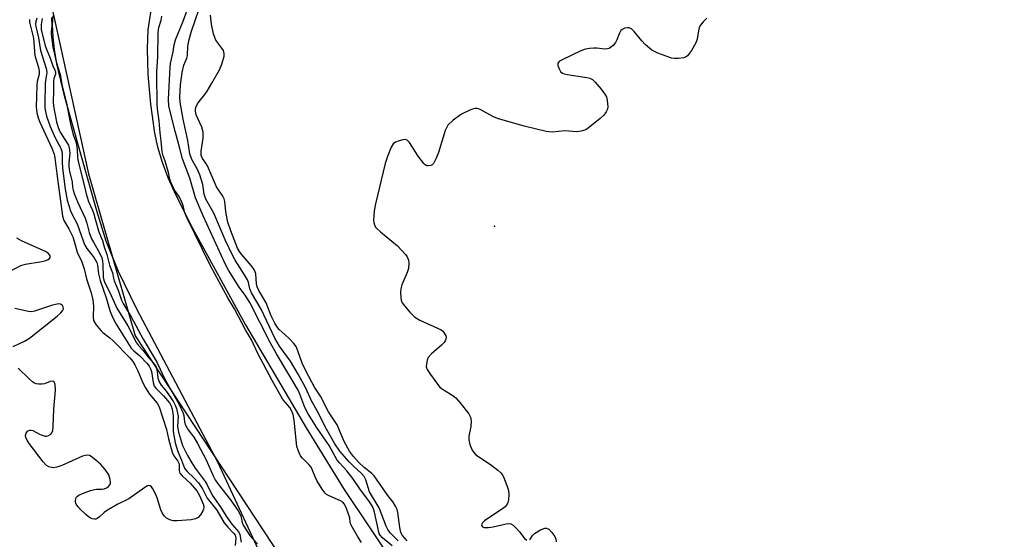
# Model space of a CAD drawing. Units: inches. Extents: x 1291768 to 1297768, y 577447 to 581447.
# Drawn here: x 1292465 to 1292750, y 577680 to 577830 of the extents above; entities that cross this region are included whole.
import ezdxf

# ---------------------------------------------------------------- set-up
doc = ezdxf.new("R2010")
doc.units = ezdxf.units.IN
doc.header["$MEASUREMENT"] = 0
for name, color, linetype in [('ELEV-Spot Elevation', 7, 'Continuous'), ('HYDRO-Stream Poly Centerlines', 142, 'Continuous'), ('HYDRO-Water Body', 4, 'Continuous'), ('NTRL-Trees', 3, 'Continuous'), ('Undefined', 1, 'Continuous')]:
    doc.layers.add(name, color=color, linetype=linetype)

msp = doc.modelspace()

# ---------------------------------------------------------------- linework, layer by layer
at = {"layer": 'ELEV-Spot Elevation'}
msp.add_point((1292602.5, 577770.65, 391.28), dxfattribs=at)
at = {"layer": 'HYDRO-Stream Poly Centerlines'}
for points in [[(1292503.66, 577835.49), (1292502.42, 577827.45), (1292502.15, 577821.92), (1292502.41, 577814.48), (1292503.18, 577805.9), (1292504.34, 577797.57), (1292505.21, 577793.56), (1292506.52, 577789.21), (1292508.21, 577784.76), (1292510.5, 577779.62), (1292515.33, 577770.14), (1292530.6, 577742.2), (1292548.09, 577712.38), (1292558.93, 577694.9), (1292574.31, 577671.88)], [(1292536.25, 577673.06), (1292522.68, 577702.26), (1292499.19, 577746.69), (1292493.95, 577757.62), (1292490.36, 577766.39), (1292487.62, 577775.1), (1292482.18, 577794.59), (1292478.39, 577807.92), (1292476.15, 577817.59), (1292475.43, 577821.77), (1292475.02, 577825.42), (1292474.89, 577828.75), (1292475.07, 577831.46)]]:
    msp.add_lwpolyline(points, dxfattribs=at)
at = {"layer": 'HYDRO-Water Body'}
for points in [[(1292503.66, 577835.49), (1292502.42, 577827.45), (1292502.15, 577821.92), (1292502.41, 577814.48), (1292503.18, 577805.9), (1292504.34, 577797.57), (1292505.21, 577793.56), (1292506.52, 577789.21), (1292508.21, 577784.76), (1292510.5, 577779.62), (1292515.33, 577770.14), (1292530.6, 577742.2), (1292548.09, 577712.38), (1292558.93, 577694.9), (1292574.31, 577671.88)], [(1292536.25, 577673.06), (1292522.68, 577702.26), (1292499.19, 577746.69), (1292493.95, 577757.62), (1292490.36, 577766.39), (1292487.62, 577775.1), (1292482.18, 577794.59), (1292478.39, 577807.92), (1292476.15, 577817.59), (1292475.43, 577821.77), (1292475.02, 577825.42), (1292474.89, 577828.75), (1292475.07, 577831.46)]]:
    msp.add_lwpolyline(points, dxfattribs=at)
at = {"layer": 'NTRL-Trees'}
msp.add_lwpolyline([(1292566.35, 578055.6), (1292586.65, 577942.44), (1292569.77, 577915.93), (1292533.04, 577918.22), (1292503.96, 577889.14), (1292493.98, 577867.87), (1292474.01, 577837.05), (1292485.3, 577785.84), (1292498.75, 577738.96), (1292550.6, 577660.1), (1292633.56, 577545.56), (1292710.4, 577518.76), (1292756.7, 577532.93), (1292785.47, 577558.15), (1292820.63, 577706.15), (1292867.07, 577733.49), (1292898.29, 577710.17), (1292922.86, 577672.38), (1292951.2, 577608.13), (1292964.43, 577566.56), (1292939.86, 577536.33), (1292951.2, 577473.02), (1292993.17, 577447.04), (1292124.44, 577447.13)], dxfattribs=at)
at = {"layer": 'Undefined'}
for points, elevation in [([(1292471.92, 577830.69), (1292471.6, 577828.93), (1292471.57, 577828.05), (1292471.63, 577827.53), (1292472.72, 577822.8), (1292474.18, 577819.26), (1292474.98, 577816.96), (1292475.58, 577815.76), (1292475.73, 577815.28), (1292475.69, 577814.64), (1292475.25, 577813.33), (1292475.11, 577812.45), (1292475.16, 577809.65), (1292475.05, 577806.59), (1292475.14, 577805.39), (1292476.06, 577800.84), (1292476.5, 577799.16), (1292477.12, 577797.89), (1292479.13, 577794.71), (1292479.44, 577794.06), (1292479.67, 577793.3), (1292479.81, 577792.52), (1292479.83, 577791.76), (1292479.56, 577788.99), (1292479.56, 577787.94), (1292479.79, 577786.47), (1292480.53, 577783.5), (1292480.64, 577781.89), (1292480.78, 577781.13), (1292481.2, 577779.82), (1292482.14, 577777.49), (1292484.31, 577772.95), (1292484.76, 577771.59), (1292485.49, 577768.85), (1292486.16, 577767.05), (1292486.68, 577766.02), (1292488.54, 577762.77), (1292489.08, 577761.56), (1292489.32, 577760.59), (1292489.43, 577759.6), (1292489.48, 577755.96), (1292489.69, 577755.06), (1292490.08, 577754.08), (1292491.4, 577751.49), (1292493.4, 577747.02), (1292496.62, 577741.87), (1292499.16, 577736.99), (1292499.71, 577736.2), (1292501.07, 577734.75), (1292502.36, 577732.94), (1292503.78, 577731.53), (1292504.46, 577730.59), (1292504.77, 577729.92), (1292504.94, 577729.34), (1292505.26, 577726.86), (1292505.63, 577725.73), (1292506.26, 577724.72), (1292507.81, 577722.88), (1292509.79, 577719.9), (1292510.29, 577718.98), (1292510.64, 577718.05), (1292511.17, 577715.83), (1292510.99, 577712.79), (1292511.21, 577711.16), (1292512.38, 577707.28), (1292513.82, 577704.44), (1292515.06, 577702.26), (1292516.02, 577700.75), (1292518.91, 577696.95), (1292519.48, 577695.97), (1292520.96, 577692.97), (1292523.49, 577689.4), (1292525, 577686.89), (1292526.69, 577684.58), (1292528.62, 577682.29), (1292528.96, 577681.6), (1292529.3, 577679.43)], 388), ([(1292474.59, 577830.95), (1292474.7, 577828.5), (1292474.46, 577826.91), (1292474.44, 577826.28), (1292474.97, 577822.26), (1292475.48, 577820.41), (1292475.95, 577818.14), (1292477.1, 577814.53), (1292477.65, 577811.13), (1292478.9, 577806.19), (1292479.92, 577800.68), (1292480.86, 577797.07), (1292481.49, 577795.32), (1292481.79, 577794.2), (1292482.02, 577792.81), (1292482.08, 577790.65), (1292482.28, 577789.34), (1292483.93, 577782.9), (1292484.55, 577780), (1292485.25, 577777.83), (1292486.29, 577775.47), (1292486.77, 577774.21), (1292487.31, 577772.41), (1292488.1, 577769.31), (1292488.96, 577767.45), (1292489.31, 577766.5), (1292489.8, 577764.76), (1292490.57, 577762.53), (1292491.34, 577759.4), (1292492.23, 577757.25), (1292492.49, 577755.64), (1292492.7, 577754.88), (1292493.85, 577752.24), (1292494.82, 577749.34), (1292495.26, 577748.3), (1292495.9, 577747.15), (1292497.62, 577744.47), (1292501.06, 577738.07), (1292504.85, 577731.58), (1292505.99, 577729.4), (1292507.24, 577726.67), (1292511.36, 577719.32), (1292512.59, 577716.64), (1292512.74, 577716.01), (1292512.93, 577714.2), (1292513.29, 577713.22), (1292514.07, 577711.84), (1292515.69, 577709.73), (1292516.77, 577707.9), (1292519.27, 577703.19), (1292521.3, 577698.54), (1292521.86, 577697.44), (1292522.74, 577696.1), (1292526.25, 577691.66), (1292528.51, 577688.4), (1292529.2, 577687.03), (1292529.63, 577685.11), (1292529.91, 577684.33), (1292531.85, 577681.35), (1292532.8, 577680.22), (1292534.03, 577678.93)], 386), ([(1292564.1, 577679.29), (1292562.99, 577680.93), (1292561.13, 577684.3), (1292560.85, 577685.11), (1292560.68, 577686.42), (1292560.37, 577687.52), (1292559.64, 577689.43), (1292559.09, 577690.42), (1292558.65, 577690.9), (1292558, 577691.34), (1292554.74, 577692.77), (1292553.98, 577693.2), (1292553.55, 577693.56), (1292552.69, 577694.71), (1292551.18, 577697.23), (1292550.69, 577698.28), (1292549.85, 577700.42), (1292549.51, 577701.06), (1292548.89, 577701.84), (1292547.03, 577703.66), (1292546.5, 577704.34), (1292545.86, 577705.64), (1292545.41, 577707.02), (1292544.64, 577714.67), (1292544.32, 577716.25), (1292543.91, 577717.45), (1292543.39, 577718.27), (1292542, 577719.79), (1292541.35, 577720.65), (1292538.32, 577726.09), (1292534.19, 577733.93), (1292532.35, 577737.87), (1292530.63, 577740.7), (1292527.37, 577746.78), (1292525.45, 577750.02), (1292520.49, 577759.23), (1292513.61, 577773.17), (1292513.07, 577774.54), (1292512.61, 577776.61), (1292512.23, 577777.65), (1292511.52, 577779.04), (1292509.99, 577781.3), (1292509.07, 577783.37), (1292508.77, 577784.29), (1292508.4, 577786.15), (1292507.84, 577787.79), (1292507.38, 577789.51), (1292506.77, 577791.01), (1292506.53, 577792.12), (1292506.22, 577795.32), (1292505.91, 577797.64), (1292505.64, 577801.13), (1292505.23, 577803.8), (1292505.09, 577805.62), (1292505.13, 577808.43), (1292505, 577811.89), (1292505.02, 577815.29), (1292505.24, 577819.58), (1292505.38, 577826.66), (1292505.55, 577828.09), (1292506.19, 577830.2), (1292506.4, 577831.32)], 386)]:
    msp.add_lwpolyline(points, dxfattribs=dict(at, elevation=elevation))
for points in [[(1292572.95, 577678.37, 388), (1292570.14, 577680.62, 388), (1292569.43, 577681.42, 388), (1292569.19, 577681.91, 388), (1292568.95, 577682.72, 388), (1292567.86, 577688.06, 388), (1292567.54, 577689.06, 388), (1292567.15, 577689.9, 388), (1292566.4, 577691.04, 388), (1292563.64, 577694.77, 388), (1292561.61, 577697.82, 388), (1292559.81, 577700, 388), (1292557.74, 577702.27, 388), (1292557.07, 577703.12, 388), (1292554.72, 577707.33, 388), (1292551.12, 577712.64, 388), (1292548.67, 577716.44, 388), (1292547.73, 577718.26, 388), (1292546.31, 577722.12, 388), (1292545.79, 577723.28, 388), (1292539.53, 577733.79, 388), (1292537.73, 577737.11, 388), (1292531.81, 577748.65, 388), (1292530.5, 577750.72, 388), (1292528.79, 577753.06, 388), (1292525.7, 577757.95, 388), (1292524.7, 577759.82, 388), (1292518.32, 577773.63, 388), (1292516.19, 577778.91, 388), (1292514.53, 577784.58, 388), (1292512.38, 577790.14, 388), (1292511.67, 577793.08, 388), (1292510.26, 577798.14, 388), (1292508.45, 577805.4, 388), (1292508.34, 577807.38, 388), (1292508.82, 577816.62, 388), (1292508.97, 577817.69, 388), (1292509.68, 577821.04, 388), (1292509.95, 577823.03, 388), (1292510.4, 577824.48, 388), (1292512.58, 577829.93, 388), (1292514.45, 577834.91, 388)], [(1292574.65, 577679.77, 390), (1292572.35, 577682.06, 390), (1292571.69, 577683.01, 390), (1292571.21, 577684.05, 390), (1292569.14, 577689.27, 390), (1292566.42, 577693.93, 390), (1292565.29, 577697.35, 390), (1292564.81, 577698.36, 390), (1292564.1, 577699.21, 390), (1292561.83, 577701.24, 390), (1292560.5, 577702.64, 390), (1292557.81, 577705.72, 390), (1292556.34, 577707.81, 390), (1292553.94, 577712.07, 390), (1292551.26, 577717.3, 390), (1292549.65, 577720.21, 390), (1292548.02, 577723.85, 390), (1292545.8, 577727.97, 390), (1292543.59, 577731.67, 390), (1292540.44, 577736.05, 390), (1292539.06, 577738.32, 390), (1292535.07, 577746.7, 390), (1292532.32, 577751.38, 390), (1292531.86, 577752.58, 390), (1292531.44, 577754.44, 390), (1292531.16, 577755.19, 390), (1292530.33, 577756.66, 390), (1292527.65, 577760.88, 390), (1292526.95, 577762.16, 390), (1292524.71, 577766.69, 390), (1292521.46, 577774.46, 390), (1292519.11, 577778.53, 390), (1292518.69, 577779.92, 390), (1292518.23, 577782.73, 390), (1292517.36, 577785.55, 390), (1292516.6, 577787.29, 390), (1292515.11, 577789.97, 390), (1292514.5, 577791.6, 390), (1292513.94, 577795.44, 390), (1292512.63, 577801.59, 390), (1292511.74, 577806.54, 390), (1292511.6, 577807.98, 390), (1292511.79, 577811.5, 390), (1292512.33, 577815.09, 390), (1292512.76, 577817.16, 390), (1292513.61, 577819.19, 390), (1292513.87, 577820.01, 390), (1292513.98, 577822.69, 390), (1292514.33, 577824.61, 390), (1292514.98, 577827.06, 390), (1292517.1, 577833.16, 390)], [(1292468.26, 577830.44, 392), (1292468.22, 577829.75, 392), (1292468.3, 577829.21, 392), (1292469.35, 577825.04, 392), (1292469.77, 577820.03, 392), (1292470.82, 577816.52, 392), (1292471.05, 577815.42, 392), (1292470.98, 577814.59, 392), (1292470.41, 577812.47, 392), (1292470.29, 577811.28, 392), (1292470.18, 577805.14, 392), (1292470.34, 577803.4, 392), (1292470.72, 577801.99, 392), (1292471.19, 577800.69, 392), (1292474.71, 577793.19, 392), (1292475.38, 577791.53, 392), (1292475.57, 577790.45, 392), (1292476.09, 577785.78, 392), (1292477.73, 577773.55, 392), (1292478.18, 577772.3, 392), (1292479.6, 577769.96, 392), (1292480.69, 577767.6, 392), (1292481.13, 577766.39, 392), (1292482.02, 577763.22, 392), (1292483.3, 577760.4, 392), (1292484.03, 577758.35, 392), (1292484.68, 577755.46, 392), (1292486.02, 577751.45, 392), (1292486.54, 577749.44, 392), (1292486.74, 577747.54, 392), (1292486.59, 577744.52, 392), (1292486.74, 577743.46, 392), (1292487.39, 577742.26, 392), (1292488.79, 577740.5, 392), (1292489.41, 577739.93, 392), (1292491.43, 577738.42, 392), (1292492.25, 577737.7, 392), (1292497.16, 577732.66, 392), (1292498.01, 577731.58, 392), (1292498.62, 577730.66, 392), (1292499.5, 577728.9, 392), (1292500.97, 577725.41, 392), (1292501.7, 577723.98, 392), (1292502.9, 577722.12, 392), (1292505.05, 577719.52, 392), (1292505.62, 577718.52, 392), (1292507.82, 577711.91, 392), (1292508.34, 577709.21, 392), (1292509.43, 577705.35, 392), (1292509.88, 577704.33, 392), (1292511.02, 577702.82, 392), (1292511.32, 577702.23, 392), (1292511.43, 577701.6, 392), (1292511.45, 577700.06, 392), (1292511.67, 577699.36, 392), (1292512.34, 577698.55, 392), (1292514.62, 577696.47, 392), (1292516.53, 577694.17, 392), (1292517.31, 577692.91, 392), (1292518.46, 577690.16, 392), (1292518.58, 577689.46, 392), (1292518.49, 577688.96, 392), (1292518.3, 577688.46, 392), (1292517.61, 577687.26, 392), (1292516.88, 577686.48, 392), (1292516.19, 577686.16, 392), (1292514.89, 577685.87, 392), (1292510.89, 577685.54, 392), (1292509.75, 577685.58, 392), (1292508.7, 577685.83, 392), (1292507.77, 577686.3, 392), (1292507.16, 577686.91, 392), (1292506.51, 577687.9, 392), (1292506.13, 577688.7, 392), (1292505.12, 577692.16, 392), (1292504.54, 577693.5, 392), (1292503.85, 577694.75, 392), (1292503.41, 577695.39, 392), (1292503.08, 577695.69, 392), (1292502.7, 577695.77, 392), (1292502.26, 577695.63, 392), (1292501.56, 577695.22, 392), (1292496.92, 577691.87, 392), (1292493.71, 577690.36, 392), (1292490.7, 577688.62, 392), (1292489.76, 577687.94, 392), (1292488.46, 577686.72, 392), (1292487.78, 577686.21, 392), (1292487.39, 577686.04, 392), (1292486.96, 577685.99, 392), (1292486.3, 577686.11, 392), (1292485.83, 577686.33, 392), (1292485.16, 577686.77, 392), (1292484.48, 577687.35, 392), (1292482.94, 577688.81, 392), (1292482.14, 577689.7, 392), (1292481.71, 577690.4, 392), (1292481.54, 577690.9, 392), (1292481.5, 577691.39, 392), (1292481.57, 577691.87, 392), (1292481.74, 577692.31, 392), (1292482.05, 577692.69, 392), (1292482.5, 577692.99, 392), (1292483.57, 577693.46, 392), (1292485.84, 577694.27, 392), (1292486.98, 577694.59, 392), (1292487.56, 577694.68, 392), (1292489.19, 577694.67, 392), (1292489.74, 577694.75, 392), (1292490.47, 577695.04, 392), (1292491.05, 577695.49, 392), (1292491.35, 577695.86, 392), (1292491.56, 577696.27, 392), (1292491.62, 577696.75, 392), (1292491.52, 577697.52, 392), (1292491.09, 577698.81, 392), (1292490.02, 577700.41, 392), (1292488.69, 577701.9, 392), (1292487.39, 577703.09, 392), (1292486, 577704.14, 392), (1292485.51, 577704.39, 392), (1292485.05, 577704.51, 392), (1292484.31, 577704.44, 392), (1292483.52, 577704.19, 392), (1292477.52, 577701.55, 392), (1292476.14, 577701.03, 392), (1292475.06, 577700.9, 392), (1292473.79, 577701.16, 392), (1292473.11, 577701.55, 392), (1292472.12, 577702.61, 392), (1292468.13, 577707.88, 392), (1292467.51, 577708.82, 392), (1292467.18, 577709.51, 392), (1292467.05, 577710.17, 392), (1292467.21, 577710.84, 392), (1292467.64, 577711.43, 392), (1292468.26, 577711.72, 392), (1292468.72, 577711.75, 392), (1292469.17, 577711.64, 392), (1292471.34, 577710.5, 392), (1292472.15, 577710.17, 392), (1292472.69, 577710.04, 392), (1292473.21, 577710.05, 392), (1292473.7, 577710.2, 392), (1292474.35, 577710.6, 392), (1292474.68, 577710.96, 392), (1292474.94, 577711.66, 392), (1292475.07, 577712.75, 392), (1292475.29, 577717.81, 392), (1292475.74, 577723.33, 392), (1292475.67, 577724.93, 392), (1292475.37, 577725.73, 392), (1292475.24, 577725.85, 392), (1292474.85, 577725.95, 392), (1292474.14, 577725.8, 392), (1292472.56, 577725.16, 392), (1292471.75, 577725.01, 392), (1292470.95, 577725.02, 392), (1292470.16, 577725.14, 392), (1292469.67, 577725.3, 392), (1292469.19, 577725.59, 392), (1292468.09, 577726.53, 392), (1292464.94, 577729.64, 392)], [(1292470.33, 577830.8, 390), (1292470.04, 577829.77, 390), (1292469.98, 577828.97, 390), (1292470.03, 577828.42, 390), (1292470.79, 577825.14, 390), (1292471.38, 577821.47, 390), (1292473, 577816.19, 390), (1292473.2, 577815.21, 390), (1292473.17, 577814.43, 390), (1292472.81, 577812.78, 390), (1292472.74, 577811.93, 390), (1292472.6, 577806.17, 390), (1292472.64, 577805.03, 390), (1292472.76, 577804.16, 390), (1292473.17, 577802.47, 390), (1292474.21, 577799.48, 390), (1292475.74, 577796.04, 390), (1292477.14, 577793.43, 390), (1292477.52, 577792.4, 390), (1292477.65, 577791.45, 390), (1292477.63, 577789.31, 390), (1292477.75, 577787.49, 390), (1292478.51, 577781.35, 390), (1292479.07, 577778.19, 390), (1292480.04, 577775.13, 390), (1292480.62, 577773.86, 390), (1292481.96, 577771.39, 390), (1292483.7, 577766.46, 390), (1292484.23, 577765.16, 390), (1292484.82, 577764.2, 390), (1292486.93, 577761.51, 390), (1292487.66, 577760.2, 390), (1292487.87, 577759.39, 390), (1292488.19, 577756.94, 390), (1292488.65, 577755, 390), (1292490.34, 577749.94, 390), (1292491.51, 577746.03, 390), (1292492.17, 577744.41, 390), (1292493.25, 577742.34, 390), (1292497.53, 577735.43, 390), (1292498.3, 577734.64, 390), (1292500.11, 577733.2, 390), (1292502.13, 577731.09, 390), (1292502.81, 577730.22, 390), (1292503.19, 577729.51, 390), (1292503.46, 577728.68, 390), (1292503.88, 577725.52, 390), (1292504.22, 577724.49, 390), (1292504.78, 577723.74, 390), (1292506.91, 577721.68, 390), (1292508.6, 577719.62, 390), (1292509.11, 577718.81, 390), (1292509.42, 577717.84, 390), (1292509.66, 577715.91, 390), (1292509.74, 577711.34, 390), (1292510.26, 577708.1, 390), (1292511.01, 577705.56, 390), (1292512.11, 577703.1, 390), (1292513.01, 577700.73, 390), (1292513.7, 577699.82, 390), (1292515.69, 577698, 390), (1292516.98, 577696.49, 390), (1292518.14, 577694.77, 390), (1292519.56, 577692.08, 390), (1292522.28, 577688.6, 390), (1292524.47, 577684.96, 390), (1292525.46, 577683.7, 390), (1292527.1, 577682.03, 390), (1292527.56, 577681.44, 390), (1292527.73, 577681.07, 390), (1292527.82, 577680.55, 390), (1292527.64, 577678.4, 390)], [(1292577.26, 577679.81, 392), (1292575.89, 577681.34, 392), (1292575.41, 577682.22, 392), (1292575.12, 577683.62, 392), (1292574.6, 577687.98, 392), (1292574.39, 577688.81, 392), (1292573.94, 577689.77, 392), (1292573.21, 577690.9, 392), (1292571.69, 577692.91, 392), (1292567.73, 577698.57, 392), (1292567.06, 577699.25, 392), (1292564.9, 577700.94, 392), (1292563.29, 577702.4, 392), (1292561.75, 577704.1, 392), (1292560.62, 577705.68, 392), (1292559.12, 577708.49, 392), (1292557.06, 577713.24, 392), (1292554.52, 577717, 392), (1292552.29, 577721.53, 392), (1292550.47, 577724.18, 392), (1292548.12, 577728.66, 392), (1292546.97, 577731.14, 392), (1292545.83, 577734.42, 392), (1292545.18, 577735.89, 392), (1292544.52, 577736.81, 392), (1292543.31, 577738.1, 392), (1292542.03, 577739.33, 392), (1292540.32, 577740.81, 392), (1292539.64, 577741.67, 392), (1292539.05, 577742.67, 392), (1292538.04, 577744.82, 392), (1292536.58, 577748.53, 392), (1292534.47, 577752.11, 392), (1292533.97, 577753.12, 392), (1292533.76, 577754.04, 392), (1292533.56, 577756.94, 392), (1292533.41, 577757.46, 392), (1292533.06, 577758.2, 392), (1292532.2, 577759.35, 392), (1292529.32, 577762.67, 392), (1292528.82, 577763.36, 392), (1292528.27, 577764.32, 392), (1292526.32, 577769.34, 392), (1292525.47, 577771.85, 392), (1292524.87, 577774.83, 392), (1292524.6, 577777.81, 392), (1292524.4, 577778.6, 392), (1292524.02, 577779.31, 392), (1292522.23, 577782.01, 392), (1292519.59, 577788.13, 392), (1292519.15, 577788.89, 392), (1292518.19, 577790.26, 392), (1292517.81, 577791.11, 392), (1292517.74, 577791.58, 392), (1292517.78, 577792.38, 392), (1292518.41, 577796.12, 392), (1292518.4, 577797.86, 392), (1292518.02, 577799.25, 392), (1292516.38, 577802.84, 392), (1292516.13, 577803.92, 392), (1292516.13, 577804.47, 392), (1292516.24, 577805.01, 392), (1292516.7, 577806.04, 392), (1292517.18, 577806.75, 392), (1292518.82, 577808.74, 392), (1292519.5, 577809.68, 392), (1292520.87, 577811.97, 392), (1292523.06, 577815.87, 392), (1292523.78, 577817.5, 392), (1292524.42, 577819.77, 392), (1292524.44, 577820.61, 392), (1292524.19, 577821.42, 392), (1292523.76, 577822.13, 392), (1292522.05, 577824.4, 392), (1292521.71, 577825.16, 392), (1292521.39, 577826.25, 392), (1292520.8, 577829.04, 392), (1292520.49, 577831.62, 392)], [(1292663.76, 577830.75, 392), (1292662.73, 577829.7, 392), (1292662, 577828.79, 392), (1292661.62, 577828.06, 392), (1292661.38, 577827.11, 392), (1292661.01, 577824.75, 392), (1292660.67, 577823.64, 392), (1292659.37, 577821.44, 392), (1292658.2, 577819.89, 392), (1292657.79, 577819.56, 392), (1292657.03, 577819.28, 392), (1292655.61, 577819.1, 392), (1292654.45, 577819.09, 392), (1292653.62, 577819.23, 392), (1292652.81, 577819.47, 392), (1292649.65, 577820.67, 392), (1292647.92, 577821.58, 392), (1292645.99, 577823.18, 392), (1292645.01, 577824.19, 392), (1292642.85, 577826.93, 392), (1292642.09, 577827.71, 392), (1292641.42, 577828.02, 392), (1292640.91, 577828.02, 392), (1292640.12, 577827.86, 392), (1292639.39, 577827.54, 392), (1292639, 577827.21, 392), (1292638.45, 577826.3, 392), (1292637.84, 577824.52, 392), (1292637.47, 577823.78, 392), (1292636.74, 577822.91, 392), (1292635.61, 577822.06, 392), (1292635.1, 577821.88, 392), (1292634.28, 577821.8, 392), (1292632.02, 577822.14, 392), (1292631.13, 577822.15, 392), (1292629.94, 577822.06, 392), (1292628.77, 577821.85, 392), (1292627.4, 577821.31, 392), (1292622, 577818.74, 392), (1292621.28, 577818.31, 392), (1292620.81, 577817.78, 392), (1292620.78, 577817.11, 392), (1292621.12, 577816.1, 392), (1292621.51, 577815.4, 392), (1292622.08, 577814.88, 392), (1292622.6, 577814.68, 392), (1292623.46, 577814.49, 392), (1292629.12, 577813.67, 392), (1292629.97, 577813.42, 392), (1292630.74, 577813.03, 392), (1292631.58, 577812.25, 392), (1292633.29, 577810.22, 392), (1292634.37, 577808.83, 392), (1292634.79, 577808.08, 392), (1292635.06, 577806.99, 392), (1292635.18, 577805.27, 392), (1292635.1, 577804.44, 392), (1292634.78, 577803.69, 392), (1292634.05, 577802.78, 392), (1292632.98, 577801.75, 392), (1292630.02, 577799.34, 392), (1292628.82, 577798.55, 392), (1292627.5, 577798.14, 392), (1292626.12, 577797.94, 392), (1292622.78, 577798.21, 392), (1292619.15, 577797.89, 392), (1292618.32, 577797.9, 392), (1292617.44, 577798.04, 392), (1292611.05, 577799.55, 392), (1292603.36, 577801.77, 392), (1292601.99, 577802.33, 392), (1292598.35, 577804.37, 392), (1292597.54, 577804.66, 392), (1292596.95, 577804.7, 392), (1292596.13, 577804.53, 392), (1292595.32, 577804.23, 392), (1292592.93, 577803.09, 392), (1292590.55, 577801.27, 392), (1292589.04, 577799.86, 392), (1292588.59, 577799.12, 392), (1292588.27, 577798.3, 392), (1292586.3, 577791.99, 392), (1292585.68, 577790.3, 392), (1292584.88, 577788.8, 392), (1292584.51, 577788.43, 392), (1292584.09, 577788.2, 392), (1292583.38, 577788.08, 392), (1292582.92, 577788.15, 392), (1292582.48, 577788.41, 392), (1292582.08, 577788.79, 392), (1292580.47, 577790.9, 392), (1292577.95, 577794.83, 392), (1292577.24, 577795.57, 392), (1292576.81, 577795.73, 392), (1292576.06, 577795.67, 392), (1292574.98, 577795.35, 392), (1292573.92, 577794.92, 392), (1292573.25, 577794.47, 392), (1292572.64, 577793.54, 392), (1292571.55, 577790.79, 392), (1292570.88, 577788.82, 392), (1292568.09, 577777.15, 392), (1292567.78, 577775.15, 392), (1292567.56, 577772.31, 392), (1292567.61, 577771.76, 392), (1292567.81, 577771.07, 392), (1292568.14, 577770.43, 392), (1292568.49, 577770, 392), (1292569.54, 577769.05, 392), (1292574.46, 577765.01, 392), (1292576.77, 577762.5, 392), (1292577.26, 577761.83, 392), (1292577.51, 577761.36, 392), (1292577.64, 577760.85, 392), (1292577.72, 577760.05, 392), (1292577.61, 577758.41, 392), (1292577.24, 577757.29, 392), (1292575.72, 577753.7, 392), (1292575.42, 577752.58, 392), (1292575.36, 577751.48, 392), (1292575.41, 577750.1, 392), (1292575.54, 577749.3, 392), (1292575.87, 577748.55, 392), (1292576.54, 577747.63, 392), (1292578.03, 577745.84, 392), (1292579.44, 577744.4, 392), (1292580.96, 577743.54, 392), (1292587.07, 577740.73, 392), (1292587.51, 577740.41, 392), (1292587.88, 577740, 392), (1292588.41, 577739.03, 392), (1292588.51, 577738.53, 392), (1292588.44, 577738.03, 392), (1292588.25, 577737.56, 392), (1292587.94, 577737.11, 392), (1292587.14, 577736.29, 392), (1292584.28, 577733.82, 392), (1292583.37, 577732.76, 392), (1292583.05, 577731.99, 392), (1292582.81, 577730.88, 392), (1292582.79, 577730.06, 392), (1292583.02, 577729.28, 392), (1292583.97, 577727.82, 392), (1292586.65, 577724.31, 392), (1292587.49, 577723.56, 392), (1292590.45, 577721.76, 392), (1292591.37, 577721.04, 392), (1292592.52, 577719.71, 392), (1292595.06, 577716.46, 392), (1292595.59, 577715.47, 392), (1292595.72, 577714.43, 392), (1292595.62, 577712.79, 392), (1292595.12, 577709.99, 392), (1292595.12, 577708.93, 392), (1292595.38, 577707.59, 392), (1292596.03, 577705.97, 392), (1292596.48, 577705.25, 392), (1292597.1, 577704.65, 392), (1292601.3, 577701.81, 392), (1292603.44, 577700.18, 392), (1292604.32, 577699.41, 392), (1292604.7, 577698.97, 392), (1292605.12, 577698.23, 392), (1292606.06, 577695.76, 392), (1292606.51, 577694.35, 392), (1292606.65, 577693.24, 392), (1292606.5, 577691.59, 392), (1292606.31, 577690.8, 392), (1292606.1, 577690.35, 392), (1292605.52, 577689.62, 392), (1292604.84, 577689.06, 392), (1292600.82, 577686.4, 392), (1292599.61, 577685.51, 392), (1292599.05, 577684.95, 392), (1292598.8, 577684.57, 392), (1292598.73, 577684.22, 392), (1292598.79, 577684.07, 392), (1292599.07, 577683.81, 392), (1292599.49, 577683.64, 392), (1292600.71, 577683.58, 392), (1292602.11, 577683.8, 392), (1292605.84, 577684.66, 392), (1292606.66, 577684.75, 392), (1292607.17, 577684.68, 392), (1292607.83, 577684.31, 392), (1292608.63, 577683.56, 392), (1292609.77, 577682.27, 392), (1292611.18, 577680.45, 392), (1292611.8, 577679.97, 392)], [(1292462.09, 577757.37, 392), (1292465.67, 577759.29, 392), (1292467.07, 577759.69, 392), (1292471.77, 577760.52, 392), (1292472.92, 577760.8, 392), (1292473.6, 577761.09, 392), (1292473.96, 577761.34, 392), (1292474.19, 577761.68, 392), (1292474.21, 577762.08, 392), (1292474.04, 577762.43, 392), (1292473.71, 577762.76, 392), (1292472.8, 577763.32, 392), (1292466.07, 577766.39, 392), (1292464.52, 577767.22, 392)], [(1292463.47, 577735.96, 392), (1292466.79, 577737.44, 392), (1292468.24, 577738.32, 392), (1292476.25, 577744.7, 392), (1292477.31, 577745.64, 392), (1292477.75, 577746.19, 392), (1292477.99, 577746.76, 392), (1292477.97, 577747.39, 392), (1292477.74, 577747.75, 392), (1292477.18, 577748.13, 392), (1292476.72, 577748.22, 392), (1292476.21, 577748.19, 392), (1292474.83, 577747.82, 392), (1292469.66, 577746.11, 392), (1292468.8, 577745.97, 392), (1292467.96, 577746.02, 392), (1292464, 577746.89, 392)], [(1292612.69, 577680.06, 392), (1292613.46, 577681.32, 392), (1292614.06, 577681.89, 392), (1292615.8, 577682.94, 392), (1292617.06, 577683.46, 392), (1292617.53, 577683.47, 392), (1292618.14, 577683.14, 392), (1292619.07, 577682.14, 392), (1292619.9, 577681, 392), (1292620.23, 577680.26, 392), (1292620.31, 577679.44, 392)]]:
    msp.add_polyline3d(points, dxfattribs=at)

doc.saveas('drawing.dxf')
